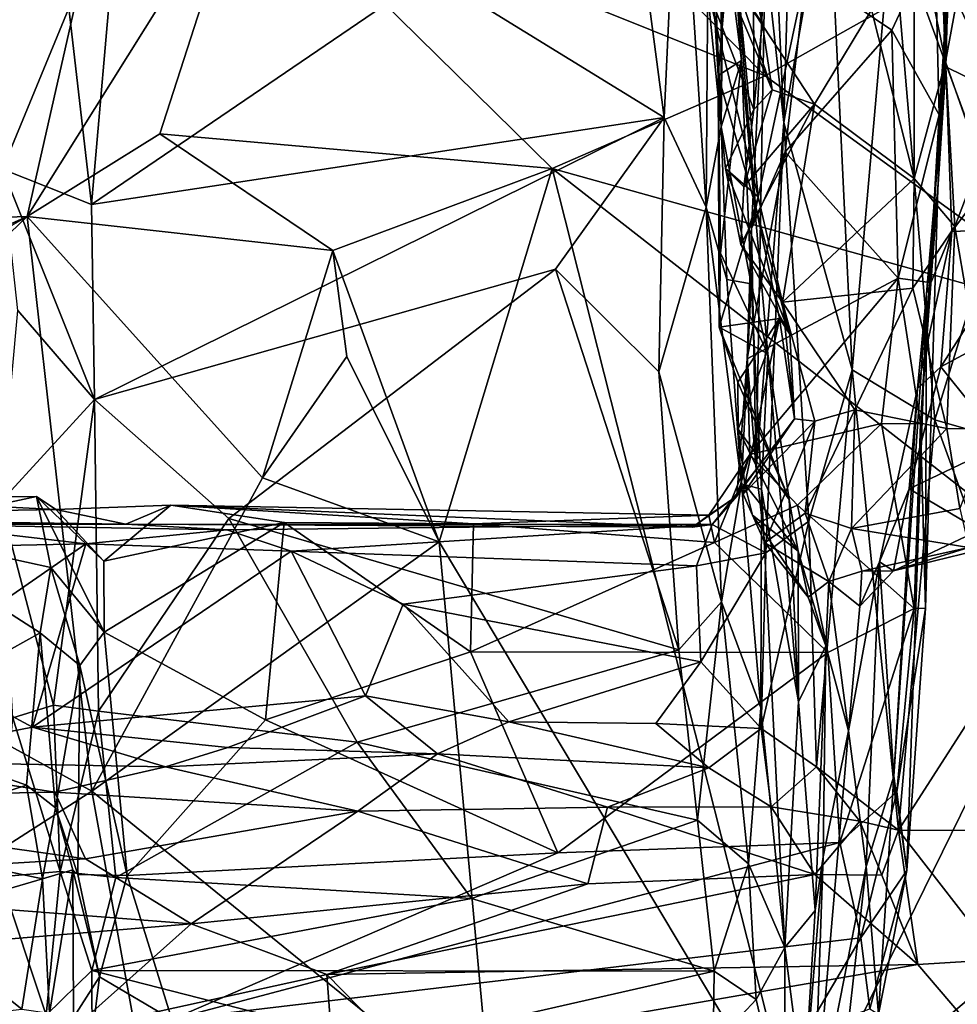
# Model space of a CAD drawing. Extents: x -10.92 to -4.54, y 4.99 to 10.56.
# Drawn here: x -5.67 to -4.93, y 5.52 to 6.3 of the extents above; entities that cross this region are included whole.
import ezdxf

# ---------------------------------------------------------------- set-up
doc = ezdxf.new("R2010")
doc.units = 0
doc.header["$MEASUREMENT"] = 0
doc.layers.add('1', color=7, linetype='Continuous')

msp = doc.modelspace()

# ---------------------------------------------------------------- linework, layer by layer
at = {"layer": '1'}
for points in [[(-5.51333, 6.82463, 27.73496), (-6.08014, 8.3247, 27.74528), (-7.12905, 6.09483, 27.72586)], [(-5.66753, 6.14361, 27.72929), (-5.51333, 6.82463, 27.73496), (-7.12905, 6.09483, 27.72586)], [(-5.49506, 6.41904, 27.73069), (-5.51333, 6.82463, 27.73496), (-5.66753, 6.14361, 27.72929)], [(-5.0709, 6.21769, 26.17702), (-5.0857, 6.54135, 26.07796), (-5.05894, 6.65163, 26.20974)], [(-5.03594, 6.41802, 26.28032), (-5.0709, 6.21769, 26.17702), (-5.05894, 6.65163, 26.20974)], [(-5.12046, 6.2142, 23.2568), (-5.13, 6.44545, 23.03858), (-5.12046, 6.60338, 23.32523)], [(-5.12046, 6.60338, 23.32523), (-5.1177, 6.45385, 23.43977), (-5.12046, 6.2142, 23.2568)], [(-5.12271, 6.25455, 23.72869), (-5.10431, 6.26656, 23.62441), (-5.13975, 6.54564, 23.44889)], [(-5.1177, 6.45385, 23.43977), (-5.13975, 6.54564, 23.44889), (-5.10431, 6.26656, 23.62441)], [(-5.11223, 6.38025, 23.6866), (-5.12271, 6.25455, 23.72869), (-5.13975, 6.54564, 23.44889)], [(-5.08574, 6.35227, 26.06417), (-5.0857, 6.54135, 26.07796), (-5.0709, 6.21769, 26.17702)], [(-4.94356, 6.26551, 24.23422), (-4.96817, 6.38567, 24.13075), (-4.95249, 6.49176, 24.13972)], [(-4.92965, 6.34111, 24.42155), (-4.94356, 6.26551, 24.23422), (-4.95249, 6.49176, 24.13972)], [(-5.08559, 6.2544, 27.73262), (-5.31767, 6.48936, 27.73384), (-5.49506, 6.41904, 27.73069)], [(-5.31767, 6.48936, 27.73384), (-5.08559, 6.2544, 27.73262), (-4.94393, 6.33419, 27.73544)], [(-5.16526, 6.22148, 23.15858), (-5.19067, 6.4131, 23.00238), (-5.15345, 6.47913, 22.96902)], [(-5.15345, 6.47913, 22.96902), (-5.13232, 6.15087, 23.24058), (-5.16526, 6.22148, 23.15858)], [(-5.13, 6.44545, 23.03858), (-5.13232, 6.15087, 23.24058), (-5.15345, 6.47913, 22.96902)], [(-4.94393, 6.33419, 27.73544), (-4.64855, 6.26572, 27.73232), (-4.6478, 6.47679, 27.74186)], [(-4.93939, 6.41059, 25.57036), (-4.86879, 6.22491, 25.44727), (-4.82906, 6.46301, 25.50791)], [(-5.10431, 6.26656, 23.62441), (-5.12046, 6.2142, 23.2568), (-5.1177, 6.45385, 23.43977)], [(-5.12046, 6.2142, 23.2568), (-5.13232, 6.15087, 23.24058), (-5.13, 6.44545, 23.03858)], [(-5.08815, 6.29632, 24.01522), (-5.12206, 6.44222, 23.93806), (-5.12534, 6.35014, 24.08629)], [(-5.12206, 6.44222, 23.93806), (-5.08815, 6.29632, 24.01522), (-5.09478, 6.35307, 23.91213)], [(-5.56303, 6.2086, 27.72558), (-5.49506, 6.41904, 27.73069), (-5.66753, 6.14361, 27.72929)], [(-5.56303, 6.2086, 27.72558), (-5.25356, 6.18127, 27.73376), (-5.49506, 6.41904, 27.73069)], [(-5.25356, 6.18127, 27.73376), (-5.08559, 6.2544, 27.73262), (-5.49506, 6.41904, 27.73069)], [(-5.16526, 6.22148, 23.15858), (-5.34962, 6.3351, 23.06458), (-5.19067, 6.4131, 23.00238)], [(-5.01709, 6.02262, 26.31516), (-5.0709, 6.21769, 26.17702), (-5.03594, 6.41802, 26.28032)], [(-4.98578, 6.37946, 26.38133), (-5.01709, 6.02262, 26.31516), (-5.03594, 6.41802, 26.28032)], [(-4.94333, 6.26155, 25.52489), (-4.93939, 6.41059, 25.57036), (-4.94945, 6.16505, 25.66121)], [(-4.93939, 6.41059, 25.57036), (-4.93733, 6.38795, 25.95735), (-4.94945, 6.16505, 25.66121)], [(-4.94333, 6.26155, 25.52489), (-4.86879, 6.22491, 25.44727), (-4.93939, 6.41059, 25.57036)], [(-4.96812, 6.17341, 24.22815), (-5.00196, 6.30637, 24.14558), (-4.96817, 6.38567, 24.13075)], [(-4.96812, 6.17341, 24.22815), (-4.96817, 6.38567, 24.13075), (-4.94356, 6.26551, 24.23422)], [(-4.93733, 6.38795, 25.95735), (-4.94853, 6.2237, 25.9061), (-4.95606, 6.09152, 25.82732)], [(-4.94945, 6.16505, 25.66121), (-4.93733, 6.38795, 25.95735), (-4.95606, 6.09152, 25.82732)], [(-4.93733, 6.38795, 25.95735), (-4.95202, 6.3629, 25.97341), (-4.94853, 6.2237, 25.9061)], [(-5.09128, 6.15895, 23.95344), (-5.11223, 6.38025, 23.6866), (-5.13145, 6.32372, 23.83441)], [(-5.11223, 6.38025, 23.6866), (-5.09333, 6.15182, 23.92405), (-5.12271, 6.25455, 23.72869)], [(-5.09333, 6.15182, 23.92405), (-5.11223, 6.38025, 23.6866), (-5.09128, 6.15895, 23.95344)], [(-4.95206, 5.9831, 26.40786), (-5.01709, 6.02262, 26.31516), (-4.98578, 6.37946, 26.38133)], [(-4.87584, 6.32127, 26.48602), (-4.901, 6.14892, 26.46324), (-4.98578, 6.37946, 26.38133)], [(-4.95206, 5.9831, 26.40786), (-4.98578, 6.37946, 26.38133), (-4.901, 6.14892, 26.46324)], [(-4.95202, 6.3629, 25.97341), (-5.05345, 6.33607, 26.02815), (-4.98574, 6.29029, 25.97511)], [(-4.94853, 6.2237, 25.9061), (-4.95202, 6.3629, 25.97341), (-4.98574, 6.29029, 25.97511)], [(-5.68696, 6.18092, 23.26064), (-5.68419, 6.35529, 23.1214), (-5.63468, 6.30777, 23.09967)], [(-5.63468, 6.30777, 23.09967), (-5.59935, 6.35509, 23.05046), (-5.61676, 6.15286, 23.21713)], [(-5.34962, 6.3351, 23.06458), (-5.61676, 6.15286, 23.21713), (-5.59935, 6.35509, 23.05046)], [(-5.13145, 6.32372, 23.83441), (-5.09478, 6.35307, 23.91213), (-5.09467, 6.22794, 24.06584)], [(-5.09659, 6.1341, 25.996), (-5.08574, 6.35227, 26.06417), (-5.09282, 5.94397, 26.06927)], [(-5.09659, 6.1341, 25.996), (-5.05345, 6.33607, 26.02815), (-5.08574, 6.35227, 26.06417)], [(-5.09467, 6.22794, 24.06584), (-5.09478, 6.35307, 23.91213), (-5.08815, 6.29632, 24.01522)], [(-5.0709, 6.21769, 26.17702), (-5.09282, 5.94397, 26.06927), (-5.08574, 6.35227, 26.06417)], [(-5.12534, 6.35014, 24.08629), (-5.08007, 6.24341, 24.14523), (-5.08815, 6.29632, 24.01522)], [(-5.12534, 6.35014, 24.08629), (-5.108, 6.3254, 24.13123), (-5.08007, 6.24341, 24.14523)], [(-5.07006, 6.19453, 25.99159), (-5.05345, 6.33607, 26.02815), (-5.09659, 6.1341, 25.996)], [(-5.07006, 6.19453, 25.99159), (-4.98574, 6.29029, 25.97511), (-5.05345, 6.33607, 26.02815)], [(-4.91625, 6.18787, 24.45773), (-4.94356, 6.26551, 24.23422), (-4.92965, 6.34111, 24.42155)], [(-5.61676, 6.15286, 23.21713), (-5.34962, 6.3351, 23.06458), (-5.16526, 6.22148, 23.15858)], [(-4.81674, 6.05943, 27.73372), (-4.94393, 6.33419, 27.73544), (-5.08559, 6.2544, 27.73262)], [(-4.81674, 6.05943, 27.73372), (-4.64855, 6.26572, 27.73232), (-4.94393, 6.33419, 27.73544)], [(-5.13145, 6.32372, 23.83441), (-5.09467, 6.22794, 24.06584), (-5.11702, 6.18136, 24.02564)], [(-5.13145, 6.32372, 23.83441), (-5.11702, 6.18136, 24.02564), (-5.09128, 6.15895, 23.95344)], [(-5.04682, 6.23196, 24.1846), (-5.108, 6.3254, 24.13123), (-5.00196, 6.30637, 24.14558)], [(-5.08007, 6.24341, 24.14523), (-5.108, 6.3254, 24.13123), (-5.04682, 6.23196, 24.1846)], [(-5.63468, 6.30777, 23.09967), (-5.61676, 6.15286, 23.21713), (-5.68696, 6.18092, 23.26064)], [(-5.04682, 6.23196, 24.1846), (-5.00196, 6.30637, 24.14558), (-4.96812, 6.17341, 24.22815)], [(-5.08815, 6.29632, 24.01522), (-5.08007, 6.24341, 24.14523), (-5.09467, 6.22794, 24.06584)], [(-5.07006, 6.19453, 25.99159), (-4.98084, 6.09483, 25.88817), (-4.98574, 6.29029, 25.97511)], [(-4.94853, 6.2237, 25.9061), (-4.98574, 6.29029, 25.97511), (-4.98084, 6.09483, 25.88817)], [(-5.12086, 6.11457, 23.85308), (-5.10431, 6.26656, 23.62441), (-5.12271, 6.25455, 23.72869)], [(-5.10431, 6.26656, 23.62441), (-5.12086, 6.11457, 23.85308), (-5.08359, 6.03524, 23.8603)], [(-5.0967, 6.09031, 23.60198), (-5.12046, 6.2142, 23.2568), (-5.10431, 6.26656, 23.62441)], [(-5.08359, 6.03524, 23.8603), (-5.0967, 6.09031, 23.60198), (-5.10431, 6.26656, 23.62441)], [(-4.94356, 6.26551, 24.23422), (-4.93624, 6.13561, 24.29951), (-4.96812, 6.17341, 24.22815)], [(-4.91625, 6.18787, 24.45773), (-4.93624, 6.13561, 24.29951), (-4.94356, 6.26551, 24.23422)], [(-4.93849, 6.13167, 25.41688), (-4.94333, 6.26155, 25.52489), (-4.95859, 6.08285, 25.41199)], [(-4.94945, 6.16505, 25.66121), (-4.95859, 6.08285, 25.41199), (-4.94333, 6.26155, 25.52489)], [(-4.86879, 6.22491, 25.44727), (-4.94333, 6.26155, 25.52489), (-4.93849, 6.13167, 25.41688)], [(-5.25356, 6.18127, 27.73376), (-4.81674, 6.05943, 27.73372), (-5.08559, 6.2544, 27.73262)], [(-5.12271, 6.25455, 23.72869), (-5.09333, 6.15182, 23.92405), (-5.1219, 6.05616, 23.96081)], [(-5.1219, 6.05616, 23.96081), (-5.12086, 6.11457, 23.85308), (-5.12271, 6.25455, 23.72869)], [(-5.10248, 6.16683, 24.16527), (-5.09467, 6.22794, 24.06584), (-5.08007, 6.24341, 24.14523)], [(-5.08007, 6.24341, 24.14523), (-5.04682, 6.23196, 24.1846), (-5.10248, 6.16683, 24.16527)], [(-5.11702, 6.18136, 24.02564), (-5.09467, 6.22794, 24.06584), (-5.10248, 6.16683, 24.16527)], [(-5.04682, 6.23196, 24.1846), (-5.07209, 6.07599, 24.28704), (-5.10484, 6.12136, 24.23415)], [(-5.10484, 6.12136, 24.23415), (-5.10248, 6.16683, 24.16527), (-5.04682, 6.23196, 24.1846)], [(-5.04682, 6.23196, 24.1846), (-4.96812, 6.17341, 24.22815), (-5.07209, 6.07599, 24.28704)], [(-5.61676, 6.15286, 23.21713), (-5.16526, 6.22148, 23.15858), (-5.61452, 5.99915, 23.35205)], [(-5.25088, 6.10192, 23.25823), (-5.61452, 5.99915, 23.35205), (-5.16526, 6.22148, 23.15858)], [(-5.16526, 6.22148, 23.15858), (-5.16957, 6.02103, 23.3302), (-5.25088, 6.10192, 23.25823)], [(-5.13232, 6.15087, 23.24058), (-5.16957, 6.02103, 23.3302), (-5.16526, 6.22148, 23.15858)], [(-4.94853, 6.2237, 25.9061), (-4.98084, 6.09483, 25.88817), (-4.95606, 6.09152, 25.82732)], [(-4.86879, 6.22491, 25.44727), (-4.93849, 6.13167, 25.41688), (-4.87749, 6.13397, 25.38125)], [(-5.13232, 6.15087, 23.24058), (-5.12046, 6.2142, 23.2568), (-5.11582, 6.09391, 23.32819)], [(-5.0967, 6.09031, 23.60198), (-5.11582, 6.09391, 23.32819), (-5.12046, 6.2142, 23.2568)], [(-5.09282, 5.94397, 26.06927), (-5.0709, 6.21769, 26.17702), (-5.0851, 5.87815, 26.11117)], [(-5.0851, 5.87815, 26.11117), (-5.0709, 6.21769, 26.17702), (-5.05129, 5.90324, 26.23075)], [(-5.01709, 6.02262, 26.31516), (-5.05129, 5.90324, 26.23075), (-5.0709, 6.21769, 26.17702)], [(-5.56303, 6.2086, 27.72558), (-5.66753, 6.14361, 27.72929), (-5.42655, 6.11675, 27.72911)], [(-5.42655, 6.11675, 27.72911), (-5.25356, 6.18127, 27.73376), (-5.56303, 6.2086, 27.72558)], [(-4.98084, 6.09483, 25.88817), (-5.07006, 6.19453, 25.99159), (-5.09995, 6.03136, 25.92026)], [(-5.09659, 6.1341, 25.996), (-5.09995, 6.03136, 25.92026), (-5.07006, 6.19453, 25.99159)], [(-4.91625, 6.18787, 24.45773), (-4.90891, 5.97568, 24.51), (-4.93624, 6.13561, 24.29951)], [(-5.61452, 5.99915, 23.35205), (-5.68696, 6.18092, 23.26064), (-5.61676, 6.15286, 23.21713)], [(-5.61452, 5.99915, 23.35205), (-5.6748, 6.06923, 23.35457), (-5.68696, 6.18092, 23.26064)], [(-5.25356, 6.18127, 27.73376), (-5.42655, 6.11675, 27.72911), (-5.34261, 5.88698, 27.72798)], [(-5.25356, 6.18127, 27.73376), (-5.34261, 5.88698, 27.72798), (-5.05884, 5.41232, 27.72906)], [(-5.05884, 5.41232, 27.72906), (-4.83993, 5.85838, 27.73111), (-5.25356, 6.18127, 27.73376)], [(-4.81674, 6.05943, 27.73372), (-5.25356, 6.18127, 27.73376), (-4.83993, 5.85838, 27.73111)], [(-5.10484, 6.12136, 24.23415), (-5.06618, 6.05075, 24.20398), (-5.11702, 6.18136, 24.02564)], [(-5.11702, 6.18136, 24.02564), (-5.06618, 6.05075, 24.20398), (-5.09128, 6.15895, 23.95344)], [(-5.10484, 6.12136, 24.23415), (-5.11702, 6.18136, 24.02564), (-5.10248, 6.16683, 24.16527)], [(-4.96812, 6.17341, 24.22815), (-4.96924, 6.08696, 24.2911), (-5.07209, 6.07599, 24.28704)], [(-4.96924, 6.08696, 24.2911), (-4.96812, 6.17341, 24.22815), (-4.93624, 6.13561, 24.29951)], [(-4.94945, 6.16505, 25.66121), (-4.96312, 5.98007, 25.80877), (-4.95928, 5.83455, 25.65454)], [(-4.94945, 6.16505, 25.66121), (-4.95606, 6.09152, 25.82732), (-4.96312, 5.98007, 25.80877)], [(-4.94945, 6.16505, 25.66121), (-4.95928, 5.83455, 25.65454), (-4.95859, 6.08285, 25.41199)], [(-5.09333, 6.15182, 23.92405), (-5.09128, 6.15895, 23.95344), (-5.06618, 6.05075, 24.20398)], [(-5.16957, 6.02103, 23.3302), (-5.13232, 6.15087, 23.24058), (-5.1202, 5.83966, 23.5112)], [(-5.13232, 6.15087, 23.24058), (-5.11582, 6.09391, 23.32819), (-5.10434, 5.93265, 23.48094)], [(-5.13232, 6.15087, 23.24058), (-5.10434, 5.93265, 23.48094), (-5.1202, 5.83966, 23.5112)], [(-5.07443, 6.06301, 24.07256), (-5.1219, 6.05616, 23.96081), (-5.09333, 6.15182, 23.92405)], [(-5.09333, 6.15182, 23.92405), (-5.06618, 6.05075, 24.20398), (-5.07443, 6.06301, 24.07256)], [(-6.37341, 5.8275, 27.723), (-5.66753, 6.14361, 27.72929), (-7.12905, 6.09483, 27.72586)], [(-6.23779, 5.81579, 27.72517), (-5.66753, 6.14361, 27.72929), (-6.37341, 5.8275, 27.723)], [(-5.94869, 5.87361, 27.72677), (-5.66753, 6.14361, 27.72929), (-6.23779, 5.81579, 27.72517)], [(-5.66753, 6.14361, 27.72929), (-5.94869, 5.87361, 27.72677), (-5.61648, 5.69045, 27.72916)], [(-5.48197, 5.93735, 27.72577), (-5.42655, 6.11675, 27.72911), (-5.66753, 6.14361, 27.72929)], [(-5.61648, 5.69045, 27.72916), (-5.48197, 5.93735, 27.72577), (-5.66753, 6.14361, 27.72929)], [(-4.95206, 5.9831, 26.40786), (-4.901, 6.14892, 26.46324), (-4.84569, 5.95258, 26.50077)], [(-5.09995, 6.03136, 25.92026), (-5.09659, 6.1341, 25.996), (-5.09282, 5.94397, 26.06927)], [(-4.94244, 5.97632, 24.42413), (-4.96924, 6.08696, 24.2911), (-4.93624, 6.13561, 24.29951)], [(-4.94715, 6.02492, 25.28633), (-4.88179, 6.06023, 25.29585), (-4.87749, 6.13397, 25.38125)], [(-4.94715, 6.02492, 25.28633), (-4.87749, 6.13397, 25.38125), (-4.93849, 6.13167, 25.41688)], [(-4.90891, 5.97568, 24.51), (-4.94244, 5.97632, 24.42413), (-4.93624, 6.13561, 24.29951)], [(-4.94715, 6.02492, 25.28633), (-4.93849, 6.13167, 25.41688), (-4.96561, 6.00789, 25.30993)], [(-4.93849, 6.13167, 25.41688), (-4.95859, 6.08285, 25.41199), (-4.96561, 6.00789, 25.30993)], [(-5.06618, 6.05075, 24.20398), (-5.10484, 6.12136, 24.23415), (-5.07209, 6.07599, 24.28704)], [(-5.41558, 6.03315, 27.73258), (-5.42655, 6.11675, 27.72911), (-5.48197, 5.93735, 27.72577)], [(-5.34261, 5.88698, 27.72798), (-5.42655, 6.11675, 27.72911), (-5.41558, 6.03315, 27.73258)], [(-5.12086, 6.11457, 23.85308), (-5.1219, 6.05616, 23.96081), (-5.08359, 6.03524, 23.8603)], [(-5.61452, 5.99915, 23.35205), (-5.25088, 6.10192, 23.25823), (-5.50853, 5.90529, 23.4374)], [(-5.50853, 5.90529, 23.4374), (-5.25088, 6.10192, 23.25823), (-5.15385, 5.80166, 23.53346)], [(-5.25088, 6.10192, 23.25823), (-5.16957, 6.02103, 23.3302), (-5.15385, 5.80166, 23.53346)], [(-4.98084, 6.09483, 25.88817), (-5.09995, 6.03136, 25.92026), (-5.09772, 5.95574, 25.86321)], [(-4.98084, 6.09483, 25.88817), (-5.09772, 5.95574, 25.86321), (-4.99395, 5.98026, 25.83712)], [(-4.96312, 5.98007, 25.80877), (-4.98084, 6.09483, 25.88817), (-4.99395, 5.98026, 25.83712)], [(-4.98084, 6.09483, 25.88817), (-4.96312, 5.98007, 25.80877), (-4.95606, 6.09152, 25.82732)], [(-5.0967, 6.09031, 23.60198), (-5.10434, 5.93265, 23.48094), (-5.11582, 6.09391, 23.32819)], [(-5.08867, 5.92838, 23.66427), (-5.10434, 5.93265, 23.48094), (-5.0967, 6.09031, 23.60198)], [(-5.08867, 5.92838, 23.66427), (-5.0967, 6.09031, 23.60198), (-5.08359, 6.03524, 23.8603)], [(-5.01508, 5.991, 24.39118), (-5.07209, 6.07599, 24.28704), (-4.96924, 6.08696, 24.2911)], [(-4.96924, 6.08696, 24.2911), (-4.94244, 5.97632, 24.42413), (-5.01508, 5.991, 24.39118)], [(-4.97405, 5.62766, 25.35371), (-4.98415, 5.70205, 25.14087), (-4.95859, 6.08285, 25.41199)], [(-4.98415, 5.70205, 25.14087), (-4.96561, 6.00789, 25.30993), (-4.95859, 6.08285, 25.41199)], [(-4.95928, 5.83455, 25.65454), (-4.97405, 5.62766, 25.35371), (-4.95859, 6.08285, 25.41199)], [(-5.01508, 5.991, 24.39118), (-5.04645, 5.98202, 24.35597), (-5.07209, 6.07599, 24.28704)], [(-5.06618, 6.05075, 24.20398), (-5.07209, 6.07599, 24.28704), (-5.06261, 5.98404, 24.27416)], [(-5.06261, 5.98404, 24.27416), (-5.07209, 6.07599, 24.28704), (-5.04645, 5.98202, 24.35597)], [(-5.68853, 5.91822, 23.49666), (-5.6748, 6.06923, 23.35457), (-5.61452, 5.99915, 23.35205)], [(-5.07443, 6.06301, 24.07256), (-5.1072, 6.0128, 24.04889), (-5.1219, 6.05616, 23.96081)], [(-5.1219, 6.05616, 23.96081), (-5.1072, 6.0128, 24.04889), (-5.06672, 5.92029, 24.06486)], [(-5.08359, 6.03524, 23.8603), (-5.1219, 6.05616, 23.96081), (-5.06672, 5.92029, 24.06486)], [(-5.07443, 6.06301, 24.07256), (-5.10709, 5.97587, 24.11152), (-5.1072, 6.0128, 24.04889)], [(-5.10709, 5.97587, 24.11152), (-5.07443, 6.06301, 24.07256), (-5.10161, 5.93217, 24.24853)], [(-5.07443, 6.06301, 24.07256), (-5.06261, 5.98404, 24.27416), (-5.10161, 5.93217, 24.24853)], [(-5.06261, 5.98404, 24.27416), (-5.07443, 6.06301, 24.07256), (-5.06618, 6.05075, 24.20398)], [(-4.89821, 5.96394, 25.15585), (-4.88179, 6.06023, 25.29585), (-4.94715, 6.02492, 25.28633)], [(-5.48197, 5.93735, 27.72577), (-5.34261, 5.88698, 27.72798), (-5.41558, 6.03315, 27.73258)], [(-5.08359, 6.03524, 23.8603), (-5.0595, 5.76084, 24.09541), (-5.08867, 5.92838, 23.66427)], [(-5.06672, 5.92029, 24.06486), (-5.0595, 5.76084, 24.09541), (-5.08359, 6.03524, 23.8603)], [(-5.09995, 6.03136, 25.92026), (-5.1081, 5.92285, 25.95603), (-5.09772, 5.95574, 25.86321)], [(-5.09995, 6.03136, 25.92026), (-5.09282, 5.94397, 26.06927), (-5.1081, 5.92285, 25.95603)], [(-4.94715, 6.02492, 25.28633), (-4.96561, 6.00789, 25.30993), (-4.97216, 5.92869, 25.11837)], [(-4.97216, 5.92869, 25.11837), (-4.89821, 5.96394, 25.15585), (-4.94715, 6.02492, 25.28633)], [(-5.16957, 6.02103, 23.3302), (-5.1202, 5.83966, 23.5112), (-5.15385, 5.80166, 23.53346)], [(-5.01709, 6.02262, 26.31516), (-5.04516, 5.70949, 26.25675), (-5.05129, 5.90324, 26.23075)], [(-5.04516, 5.70949, 26.25675), (-5.01709, 6.02262, 26.31516), (-4.98058, 5.65954, 26.37163)], [(-4.95206, 5.9831, 26.40786), (-4.98058, 5.65954, 26.37163), (-5.01709, 6.02262, 26.31516)], [(-5.06672, 5.92029, 24.06486), (-5.1072, 6.0128, 24.04889), (-5.10709, 5.97587, 24.11152)], [(-4.96561, 6.00789, 25.30993), (-4.99546, 5.87116, 25.02412), (-4.97216, 5.92869, 25.11837)], [(-4.99546, 5.87116, 25.02412), (-4.96561, 6.00789, 25.30993), (-4.98415, 5.70205, 25.14087)], [(-5.68853, 5.91822, 23.49666), (-5.61452, 5.99915, 23.35205), (-5.64689, 5.75824, 23.59955)], [(-5.61452, 5.99915, 23.35205), (-5.61132, 5.7535, 23.5852), (-5.64689, 5.75824, 23.59955)], [(-5.61132, 5.7535, 23.5852), (-5.61452, 5.99915, 23.35205), (-5.50853, 5.90529, 23.4374)], [(-5.01508, 5.991, 24.39118), (-5.05413, 5.90958, 24.48192), (-5.04645, 5.98202, 24.35597)], [(-5.05413, 5.90958, 24.48192), (-5.01508, 5.991, 24.39118), (-5.01763, 5.89753, 24.53826)], [(-5.01763, 5.89753, 24.53826), (-5.01508, 5.991, 24.39118), (-4.94244, 5.97632, 24.42413)], [(-5.10309, 5.92452, 24.30131), (-5.06261, 5.98404, 24.27416), (-5.04645, 5.98202, 24.35597)], [(-5.10161, 5.93217, 24.24853), (-5.06261, 5.98404, 24.27416), (-5.10309, 5.92452, 24.30131)], [(-5.08583, 5.88619, 24.43863), (-5.10309, 5.92452, 24.30131), (-5.04645, 5.98202, 24.35597)], [(-4.99395, 5.98026, 25.83712), (-5.09772, 5.95574, 25.86321), (-5.06013, 5.91585, 25.79947)], [(-5.05413, 5.90958, 24.48192), (-5.08583, 5.88619, 24.43863), (-5.04645, 5.98202, 24.35597)], [(-4.96811, 5.83434, 25.69247), (-4.99395, 5.98026, 25.83712), (-5.06013, 5.91585, 25.79947)], [(-4.96811, 5.83434, 25.69247), (-4.96312, 5.98007, 25.80877), (-4.99395, 5.98026, 25.83712)], [(-4.88717, 5.80497, 26.47178), (-4.98058, 5.65954, 26.37163), (-4.95206, 5.9831, 26.40786)], [(-4.95928, 5.83455, 25.65454), (-4.96312, 5.98007, 25.80877), (-4.96811, 5.83434, 25.69247)], [(-4.88717, 5.80497, 26.47178), (-4.95206, 5.9831, 26.40786), (-4.84569, 5.95258, 26.50077)], [(-5.10161, 5.93217, 24.24853), (-5.05969, 5.87965, 24.17541), (-5.10709, 5.97587, 24.11152)], [(-5.10709, 5.97587, 24.11152), (-5.05969, 5.87965, 24.17541), (-5.06672, 5.92029, 24.06486)], [(-4.94244, 5.97632, 24.42413), (-4.93218, 5.91332, 24.55742), (-5.01763, 5.89753, 24.53826)], [(-4.90891, 5.97568, 24.51), (-4.93218, 5.91332, 24.55742), (-4.94244, 5.97632, 24.42413)], [(-4.91704, 5.89627, 24.97343), (-4.89821, 5.96394, 25.15585), (-4.97216, 5.92869, 25.11837)], [(-5.13024, 5.90787, 25.82847), (-5.09772, 5.95574, 25.86321), (-5.1081, 5.92285, 25.95603)], [(-5.12568, 5.88635, 25.76545), (-5.09772, 5.95574, 25.86321), (-5.13024, 5.90787, 25.82847)], [(-5.06013, 5.91585, 25.79947), (-5.09772, 5.95574, 25.86321), (-5.12568, 5.88635, 25.76545)], [(-5.12759, 5.90054, 26.04994), (-5.1081, 5.92285, 25.95603), (-5.09282, 5.94397, 26.06927)], [(-5.09282, 5.94397, 26.06927), (-5.0851, 5.87815, 26.11117), (-5.12759, 5.90054, 26.04994)], [(-5.34261, 5.88698, 27.72798), (-5.48197, 5.93735, 27.72577), (-5.61648, 5.69045, 27.72916)], [(-5.1202, 5.83966, 23.5112), (-5.10434, 5.93265, 23.48094), (-5.08924, 5.75611, 23.65404)], [(-5.10434, 5.93265, 23.48094), (-5.08867, 5.92838, 23.66427), (-5.08924, 5.75611, 23.65404)], [(-5.10161, 5.93217, 24.24853), (-5.10309, 5.92452, 24.30131), (-5.09564, 5.90798, 24.30186)], [(-5.10161, 5.93217, 24.24853), (-5.09564, 5.90798, 24.30186), (-5.05969, 5.87965, 24.17541)], [(-5.10309, 5.92452, 24.30131), (-5.08583, 5.88619, 24.43863), (-5.09564, 5.90798, 24.30186)], [(-5.08867, 5.92838, 23.66427), (-5.07021, 5.56707, 23.93929), (-5.08924, 5.75611, 23.65404)], [(-5.08867, 5.92838, 23.66427), (-5.0595, 5.76084, 24.09541), (-5.07021, 5.56707, 23.93929)], [(-4.9845, 5.86401, 24.86254), (-4.97216, 5.92869, 25.11837), (-4.99546, 5.87116, 25.02412)], [(-4.97216, 5.92869, 25.11837), (-4.9845, 5.86401, 24.86254), (-4.91704, 5.89627, 24.97343)], [(-5.64495, 5.91242, 25.75499), (-5.9857, 5.90628, 25.86176), (-5.8281, 5.9217, 25.66951)], [(-5.78354, 5.89607, 25.63875), (-5.6603, 5.9228, 25.6873), (-5.8281, 5.9217, 25.66951)], [(-5.64495, 5.91242, 25.75499), (-5.8281, 5.9217, 25.66951), (-5.6603, 5.9228, 25.6873)], [(-5.78354, 5.89607, 25.63875), (-5.64897, 5.86678, 25.61751), (-5.6603, 5.9228, 25.6873)], [(-5.68853, 5.91822, 23.49666), (-5.64689, 5.75824, 23.59955), (-5.67877, 5.74818, 23.68685)], [(-5.60686, 5.81565, 25.69193), (-5.6603, 5.9228, 25.6873), (-5.64897, 5.86678, 25.61751)], [(-5.607, 5.8716, 25.72928), (-5.6603, 5.9228, 25.6873), (-5.60686, 5.81565, 25.69193)], [(-5.6603, 5.9228, 25.6873), (-5.607, 5.8716, 25.72928), (-5.64495, 5.91242, 25.75499)], [(-5.14298, 5.8986, 25.91681), (-5.13024, 5.90787, 25.82847), (-5.1081, 5.92285, 25.95603)], [(-5.1081, 5.92285, 25.95603), (-5.12759, 5.90054, 26.04994), (-5.14298, 5.8986, 25.91681)], [(-5.05969, 5.87965, 24.17541), (-5.0595, 5.76084, 24.09541), (-5.06672, 5.92029, 24.06486)], [(-5.9857, 5.90628, 25.86176), (-5.64495, 5.91242, 25.75499), (-5.58973, 5.90101, 25.95872)], [(-5.607, 5.8716, 25.72928), (-5.5542, 5.91589, 25.80909), (-5.64495, 5.91242, 25.75499)], [(-5.58973, 5.90101, 25.95872), (-5.64495, 5.91242, 25.75499), (-5.5542, 5.91589, 25.80909)], [(-5.607, 5.8716, 25.72928), (-5.46491, 5.90229, 25.77988), (-5.5542, 5.91589, 25.80909)], [(-5.14298, 5.8986, 25.91681), (-5.58973, 5.90101, 25.95872), (-5.5542, 5.91589, 25.80909)], [(-5.5542, 5.91589, 25.80909), (-5.46491, 5.90229, 25.77988), (-5.31575, 5.90113, 25.77633)], [(-5.5542, 5.91589, 25.80909), (-5.13024, 5.90787, 25.82847), (-5.14298, 5.8986, 25.91681)], [(-5.31575, 5.90113, 25.77633), (-5.13024, 5.90787, 25.82847), (-5.5542, 5.91589, 25.80909)], [(-5.03635, 5.79965, 25.67082), (-5.06013, 5.91585, 25.79947), (-5.12568, 5.88635, 25.76545)], [(-5.03556, 5.85555, 24.56582), (-5.08583, 5.88619, 24.43863), (-5.05413, 5.90958, 24.48192)], [(-4.96811, 5.83434, 25.69247), (-5.06013, 5.91585, 25.79947), (-5.03635, 5.79965, 25.67082)], [(-5.03556, 5.85555, 24.56582), (-5.05413, 5.90958, 24.48192), (-5.01763, 5.89753, 24.53826)], [(-4.9252, 5.88242, 24.68315), (-5.01763, 5.89753, 24.53826), (-4.93218, 5.91332, 24.55742)], [(-6.06712, 5.90228, 26.04367), (-5.9857, 5.90628, 25.86176), (-5.58973, 5.90101, 25.95872)], [(-5.75281, 5.90053, 26.06016), (-6.06712, 5.90228, 26.04367), (-5.58973, 5.90101, 25.95872)], [(-5.58973, 5.90101, 25.95872), (-5.51004, 5.8964, 26.06393), (-5.75281, 5.90053, 26.06016)], [(-5.40727, 5.72904, 23.61316), (-5.61132, 5.7535, 23.5852), (-5.50853, 5.90529, 23.4374)], [(-5.46491, 5.90229, 25.77988), (-5.607, 5.8716, 25.72928), (-5.60686, 5.81565, 25.69193)], [(-5.60686, 5.81565, 25.69193), (-5.47975, 5.74655, 25.62889), (-5.46491, 5.90229, 25.77988)], [(-5.51004, 5.8964, 26.06393), (-5.58973, 5.90101, 25.95872), (-5.12759, 5.90054, 26.04994)], [(-5.58973, 5.90101, 25.95872), (-5.14298, 5.8986, 25.91681), (-5.12759, 5.90054, 26.04994)], [(-5.50853, 5.90529, 23.4374), (-5.15385, 5.80166, 23.53346), (-5.40727, 5.72904, 23.61316)], [(-5.47975, 5.74655, 25.62889), (-5.31798, 5.80026, 25.67948), (-5.46491, 5.90229, 25.77988)], [(-5.31798, 5.80026, 25.67948), (-5.31575, 5.90113, 25.77633), (-5.46491, 5.90229, 25.77988)], [(-5.31798, 5.80026, 25.67948), (-5.12568, 5.88635, 25.76545), (-5.31575, 5.90113, 25.77633)], [(-5.12568, 5.88635, 25.76545), (-5.13024, 5.90787, 25.82847), (-5.31575, 5.90113, 25.77633)], [(-5.09564, 5.90798, 24.30186), (-5.08583, 5.88619, 24.43863), (-5.05185, 5.84343, 24.37843)], [(-5.09564, 5.90798, 24.30186), (-5.05185, 5.84343, 24.37843), (-5.05969, 5.87965, 24.17541)], [(-5.04516, 5.70949, 26.25675), (-5.08874, 5.73983, 26.11521), (-5.05129, 5.90324, 26.23075)], [(-5.08874, 5.73983, 26.11521), (-5.0851, 5.87815, 26.11117), (-5.05129, 5.90324, 26.23075)], [(-5.79329, 5.73938, 25.4716), (-5.65729, 5.81509, 25.56646), (-5.78354, 5.89607, 25.63875)], [(-5.65729, 5.81509, 25.56646), (-5.64897, 5.86678, 25.61751), (-5.78354, 5.89607, 25.63875)], [(-5.51004, 5.8964, 26.06393), (-5.62121, 5.88543, 26.08838), (-5.75281, 5.90053, 26.06016)], [(-5.62121, 5.88543, 26.08838), (-5.71151, 5.88365, 26.07883), (-5.75281, 5.90053, 26.06016)], [(-5.51004, 5.8964, 26.06393), (-5.45948, 5.87971, 26.08567), (-5.62121, 5.88543, 26.08838)], [(-5.45948, 5.87971, 26.08567), (-5.51004, 5.8964, 26.06393), (-5.12759, 5.90054, 26.04994)], [(-5.13972, 5.86802, 26.08474), (-5.45948, 5.87971, 26.08567), (-5.12759, 5.90054, 26.04994)], [(-5.0851, 5.87815, 26.11117), (-5.13972, 5.86802, 26.08474), (-5.12759, 5.90054, 26.04994)], [(-5.01763, 5.89753, 24.53826), (-5.00952, 5.86382, 24.68914), (-5.03556, 5.85555, 24.56582)], [(-4.9252, 5.88242, 24.68315), (-5.00952, 5.86382, 24.68914), (-5.01763, 5.89753, 24.53826)], [(-4.9845, 5.86401, 24.86254), (-4.91989, 5.87973, 24.83926), (-4.91704, 5.89627, 24.97343)], [(-5.62121, 5.88543, 26.08838), (-5.66335, 5.74083, 26.08936), (-5.75713, 5.79134, 26.08935)], [(-5.62121, 5.88543, 26.08838), (-5.75713, 5.79134, 26.08935), (-5.71151, 5.88365, 26.07883)], [(-5.66335, 5.74083, 26.08936), (-5.62121, 5.88543, 26.08838), (-5.45948, 5.87971, 26.08567)], [(-5.30093, 5.43407, 27.72419), (-5.34261, 5.88698, 27.72798), (-5.61648, 5.69045, 27.72916)], [(-5.05884, 5.41232, 27.72906), (-5.34261, 5.88698, 27.72798), (-5.30093, 5.43407, 27.72419)], [(-5.03635, 5.79965, 25.67082), (-5.12568, 5.88635, 25.76545), (-5.31798, 5.80026, 25.67948)], [(-5.05185, 5.84343, 24.37843), (-5.08583, 5.88619, 24.43863), (-5.03556, 5.85555, 24.56582)], [(-5.40091, 5.76543, 26.09121), (-5.66335, 5.74083, 26.08936), (-5.45948, 5.87971, 26.08567)], [(-5.45948, 5.87971, 26.08567), (-5.13972, 5.86802, 26.08474), (-5.37111, 5.83768, 26.09703)], [(-5.45948, 5.87971, 26.08567), (-5.37111, 5.83768, 26.09703), (-5.40091, 5.76543, 26.09121)], [(-5.13651, 5.7923, 26.08303), (-5.13972, 5.86802, 26.08474), (-5.0851, 5.87815, 26.11117)], [(-5.08874, 5.73983, 26.11521), (-5.13651, 5.7923, 26.08303), (-5.0851, 5.87815, 26.11117)], [(-5.05969, 5.87965, 24.17541), (-5.03774, 5.80496, 24.36086), (-5.0595, 5.76084, 24.09541)], [(-5.05969, 5.87965, 24.17541), (-5.05185, 5.84343, 24.37843), (-5.03774, 5.80496, 24.36086)], [(-4.9845, 5.86401, 24.86254), (-5.00952, 5.86382, 24.68914), (-4.9252, 5.88242, 24.68315)], [(-4.9845, 5.86401, 24.86254), (-4.9252, 5.88242, 24.68315), (-4.91989, 5.87973, 24.83926)], [(-5.94869, 5.87361, 27.72677), (-5.85649, 5.5367, 27.72488), (-5.61648, 5.69045, 27.72916)], [(-5.00608, 5.63097, 24.85301), (-5.0201, 5.73787, 24.64081), (-4.99546, 5.87116, 25.02412)], [(-5.0201, 5.73787, 24.64081), (-5.01095, 5.83621, 24.81517), (-4.99546, 5.87116, 25.02412)], [(-4.99546, 5.87116, 25.02412), (-5.01095, 5.83621, 24.81517), (-4.9845, 5.86401, 24.86254)], [(-4.98415, 5.70205, 25.14087), (-5.00608, 5.63097, 24.85301), (-4.99546, 5.87116, 25.02412)], [(-5.64897, 5.86678, 25.61751), (-5.65729, 5.81509, 25.56646), (-5.6259, 5.7894, 25.64216)], [(-5.60686, 5.81565, 25.69193), (-5.64897, 5.86678, 25.61751), (-5.6259, 5.7894, 25.64216)], [(-5.13972, 5.86802, 26.08474), (-5.13651, 5.7923, 26.08303), (-5.37111, 5.83768, 26.09703)], [(-5.03556, 5.85555, 24.56582), (-5.00952, 5.86382, 24.68914), (-5.01095, 5.83621, 24.81517)], [(-5.00952, 5.86382, 24.68914), (-4.9845, 5.86401, 24.86254), (-5.01095, 5.83621, 24.81517)], [(-4.81632, 5.61964, 27.73195), (-4.83993, 5.85838, 27.73111), (-5.05884, 5.41232, 27.72906)], [(-5.03556, 5.85555, 24.56582), (-5.03774, 5.80496, 24.36086), (-5.05185, 5.84343, 24.37843)], [(-5.03556, 5.85555, 24.56582), (-5.0201, 5.73787, 24.64081), (-5.03774, 5.80496, 24.36086)], [(-5.0201, 5.73787, 24.64081), (-5.03556, 5.85555, 24.56582), (-5.01095, 5.83621, 24.81517)], [(-5.1202, 5.83966, 23.5112), (-5.1391, 5.66743, 23.68643), (-5.15385, 5.80166, 23.53346)], [(-5.09877, 5.63298, 23.75824), (-5.1391, 5.66743, 23.68643), (-5.1202, 5.83966, 23.5112)], [(-5.08924, 5.75611, 23.65404), (-5.09877, 5.63298, 23.75824), (-5.1202, 5.83966, 23.5112)], [(-5.40091, 5.76543, 26.09121), (-5.37111, 5.83768, 26.09703), (-5.28791, 5.74491, 26.09103)], [(-5.37111, 5.83768, 26.09703), (-5.13651, 5.7923, 26.08303), (-5.28791, 5.74491, 26.09103)], [(-5.02673, 5.64996, 25.48343), (-4.96811, 5.83434, 25.69247), (-5.03635, 5.79965, 25.67082)], [(-4.96811, 5.83434, 25.69247), (-5.02673, 5.64996, 25.48343), (-4.98176, 5.68993, 25.50279)], [(-4.96811, 5.83434, 25.69247), (-4.98176, 5.68993, 25.50279), (-4.95928, 5.83455, 25.65454)], [(-4.97405, 5.62766, 25.35371), (-4.95928, 5.83455, 25.65454), (-4.98176, 5.68993, 25.50279)], [(-5.6259, 5.7894, 25.64216), (-5.5887, 5.62387, 25.48803), (-5.60686, 5.81565, 25.69193)], [(-5.60686, 5.81565, 25.69193), (-5.5887, 5.62387, 25.48803), (-5.47975, 5.74655, 25.62889)], [(-5.65729, 5.81509, 25.56646), (-5.79329, 5.73938, 25.4716), (-5.66798, 5.69507, 25.42158)], [(-5.65729, 5.81509, 25.56646), (-5.66798, 5.69507, 25.42158), (-5.64521, 5.67708, 25.42565)], [(-5.64521, 5.67708, 25.42565), (-5.6259, 5.7894, 25.64216), (-5.65729, 5.81509, 25.56646)], [(-5.47975, 5.74655, 25.62889), (-5.24919, 5.64168, 25.49061), (-5.31798, 5.80026, 25.67948)], [(-5.1391, 5.66743, 23.68643), (-5.40727, 5.72904, 23.61316), (-5.15385, 5.80166, 23.53346)], [(-5.31798, 5.80026, 25.67948), (-5.24919, 5.64168, 25.49061), (-5.03635, 5.79965, 25.67082)], [(-5.24919, 5.64168, 25.49061), (-5.02673, 5.64996, 25.48343), (-5.03635, 5.79965, 25.67082)], [(-5.04619, 5.59618, 24.26708), (-5.0595, 5.76084, 24.09541), (-5.03774, 5.80496, 24.36086)], [(-5.03774, 5.80496, 24.36086), (-5.03998, 5.63869, 24.36866), (-5.04619, 5.59618, 24.26708)], [(-5.03774, 5.80496, 24.36086), (-5.0201, 5.73787, 24.64081), (-5.03998, 5.63869, 24.36866)], [(-4.98058, 5.65954, 26.37163), (-4.88717, 5.80497, 26.47178), (-4.88816, 5.65932, 26.46328)], [(-5.28791, 5.74491, 26.09103), (-5.13651, 5.7923, 26.08303), (-5.17189, 5.74359, 26.08961)], [(-5.17189, 5.74359, 26.08961), (-5.13651, 5.7923, 26.08303), (-5.08874, 5.73983, 26.11521)], [(-5.75713, 5.79134, 26.08935), (-5.66335, 5.74083, 26.08936), (-5.80132, 5.71396, 26.11767)], [(-5.64521, 5.67708, 25.42565), (-5.62754, 5.62472, 25.45869), (-5.6259, 5.7894, 25.64216)], [(-5.5887, 5.62387, 25.48803), (-5.6259, 5.7894, 25.64216), (-5.62754, 5.62472, 25.45869)], [(-5.66335, 5.74083, 26.08936), (-5.40091, 5.76543, 26.09121), (-5.50929, 5.7248, 26.10288)], [(-5.50929, 5.7248, 26.10288), (-5.40091, 5.76543, 26.09121), (-5.34406, 5.71966, 26.11271)], [(-5.40091, 5.76543, 26.09121), (-5.28791, 5.74491, 26.09103), (-5.34406, 5.71966, 26.11271)], [(-5.07021, 5.56707, 23.93929), (-5.0595, 5.76084, 24.09541), (-5.04619, 5.59618, 24.26708)], [(-5.67877, 5.74818, 23.68685), (-5.64689, 5.75824, 23.59955), (-5.64141, 5.62702, 23.76419)], [(-5.64141, 5.62702, 23.76419), (-5.64689, 5.75824, 23.59955), (-5.61132, 5.7535, 23.5852)], [(-5.59775, 5.62214, 23.75443), (-5.64141, 5.62702, 23.76419), (-5.61132, 5.7535, 23.5852)], [(-5.61132, 5.7535, 23.5852), (-5.40727, 5.72904, 23.61316), (-5.59775, 5.62214, 23.75443)], [(-5.08924, 5.75611, 23.65404), (-5.07021, 5.56707, 23.93929), (-5.09877, 5.63298, 23.75824)], [(-5.64141, 5.62702, 23.76419), (-5.68872, 5.62276, 23.88305), (-5.67877, 5.74818, 23.68685)], [(-5.24919, 5.64168, 25.49061), (-5.47975, 5.74655, 25.62889), (-5.5887, 5.62387, 25.48803)], [(-5.66335, 5.74083, 26.08936), (-5.5586, 5.7096, 26.12593), (-5.80132, 5.71396, 26.11767)], [(-5.66798, 5.69507, 25.42158), (-5.79329, 5.73938, 25.4716), (-5.80083, 5.65208, 25.36319)], [(-5.5586, 5.7096, 26.12593), (-5.66335, 5.74083, 26.08936), (-5.50929, 5.7248, 26.10288)], [(-5.34406, 5.71966, 26.11271), (-5.28791, 5.74491, 26.09103), (-5.13011, 5.70881, 26.12681)], [(-5.17189, 5.74359, 26.08961), (-5.13011, 5.70881, 26.12681), (-5.28791, 5.74491, 26.09103)], [(-5.13011, 5.70881, 26.12681), (-5.17189, 5.74359, 26.08961), (-5.08874, 5.73983, 26.11521)], [(-5.13011, 5.70881, 26.12681), (-5.08874, 5.73983, 26.11521), (-5.0809, 5.67804, 26.24198)], [(-5.0809, 5.67804, 26.24198), (-5.08874, 5.73983, 26.11521), (-5.04516, 5.70949, 26.25675)], [(-5.0201, 5.73787, 24.64081), (-5.04749, 5.4195, 24.52913), (-5.03998, 5.63869, 24.36866)], [(-5.04749, 5.4195, 24.52913), (-5.0201, 5.73787, 24.64081), (-5.00608, 5.63097, 24.85301)], [(-5.59775, 5.62214, 23.75443), (-5.40727, 5.72904, 23.61316), (-5.31732, 5.60561, 23.7794)], [(-5.50929, 5.7248, 26.10288), (-5.34406, 5.71966, 26.11271), (-5.5586, 5.7096, 26.12593)], [(-5.40727, 5.72904, 23.61316), (-5.1391, 5.66743, 23.68643), (-5.31732, 5.60561, 23.7794)], [(-5.5586, 5.7096, 26.12593), (-5.34406, 5.71966, 26.11271), (-5.40679, 5.67445, 26.25306)], [(-5.20992, 5.67763, 26.23235), (-5.40679, 5.67445, 26.25306), (-5.34406, 5.71966, 26.11271)], [(-5.13011, 5.70881, 26.12681), (-5.20992, 5.67763, 26.23235), (-5.34406, 5.71966, 26.11271)], [(-5.95198, 5.68378, 26.23096), (-5.80132, 5.71396, 26.11767), (-5.64573, 5.68944, 26.2042)], [(-5.80132, 5.71396, 26.11767), (-5.5586, 5.7096, 26.12593), (-5.64573, 5.68944, 26.2042)], [(-5.64573, 5.68944, 26.2042), (-5.5586, 5.7096, 26.12593), (-5.40679, 5.67445, 26.25306)], [(-5.13011, 5.70881, 26.12681), (-5.0809, 5.67804, 26.24198), (-5.20992, 5.67763, 26.23235)], [(-5.0809, 5.67804, 26.24198), (-5.04516, 5.70949, 26.25675), (-5.01103, 5.66668, 26.32839)], [(-4.98058, 5.65954, 26.37163), (-5.01103, 5.66668, 26.32839), (-5.04516, 5.70949, 26.25675)], [(-4.98415, 5.70205, 25.14087), (-4.99634, 5.51448, 25.07194), (-5.00608, 5.63097, 24.85301)], [(-4.98415, 5.70205, 25.14087), (-4.97405, 5.62766, 25.35371), (-4.99634, 5.51448, 25.07194)], [(-5.65558, 5.6211, 25.31375), (-5.66798, 5.69507, 25.42158), (-5.80083, 5.65208, 25.36319)], [(-5.64521, 5.67708, 25.42565), (-5.66798, 5.69507, 25.42158), (-5.65558, 5.6211, 25.31375)], [(-5.95198, 5.68378, 26.23096), (-5.64573, 5.68944, 26.2042), (-5.62156, 5.63699, 26.31776)], [(-5.95198, 5.68378, 26.23096), (-5.62156, 5.63699, 26.31776), (-5.94764, 5.61752, 26.35461)], [(-5.61648, 5.69045, 27.72916), (-5.85649, 5.5367, 27.72488), (-5.55511, 5.35234, 27.72924)], [(-5.40679, 5.67445, 26.25306), (-5.62156, 5.63699, 26.31776), (-5.64573, 5.68944, 26.2042)], [(-5.61648, 5.69045, 27.72916), (-5.55511, 5.35234, 27.72924), (-5.30093, 5.43407, 27.72419)], [(-5.01018, 5.57466, 25.36324), (-4.98176, 5.68993, 25.50279), (-5.02673, 5.64996, 25.48343)], [(-5.01018, 5.57466, 25.36324), (-4.97405, 5.62766, 25.35371), (-4.98176, 5.68993, 25.50279)], [(-5.64521, 5.67708, 25.42565), (-5.65558, 5.6211, 25.31375), (-5.63163, 5.62831, 25.37115)], [(-5.63163, 5.62831, 25.37115), (-5.62754, 5.62472, 25.45869), (-5.64521, 5.67708, 25.42565)], [(-5.20992, 5.67763, 26.23235), (-5.22559, 5.61731, 26.34341), (-5.40679, 5.67445, 26.25306)], [(-5.22559, 5.61731, 26.34341), (-5.20992, 5.67763, 26.23235), (-5.0466, 5.62473, 26.34185)], [(-5.0466, 5.62473, 26.34185), (-5.20992, 5.67763, 26.23235), (-5.0809, 5.67804, 26.24198)], [(-5.0809, 5.67804, 26.24198), (-5.01103, 5.66668, 26.32839), (-5.0466, 5.62473, 26.34185)], [(-5.53812, 5.58571, 26.39031), (-5.62156, 5.63699, 26.31776), (-5.40679, 5.67445, 26.25306)], [(-5.40679, 5.67445, 26.25306), (-5.22559, 5.61731, 26.34341), (-5.53812, 5.58571, 26.39031)], [(-5.12599, 5.54843, 23.8722), (-5.31732, 5.60561, 23.7794), (-5.1391, 5.66743, 23.68643)], [(-5.1391, 5.66743, 23.68643), (-5.09877, 5.63298, 23.75824), (-5.12599, 5.54843, 23.8722)], [(-5.01103, 5.66668, 26.32839), (-4.9937, 5.62402, 26.36308), (-5.0466, 5.62473, 26.34185)], [(-5.01103, 5.66668, 26.32839), (-4.98058, 5.65954, 26.37163), (-4.9937, 5.62402, 26.36308)], [(-4.96525, 5.55359, 26.42712), (-4.9937, 5.62402, 26.36308), (-4.98058, 5.65954, 26.37163)], [(-4.98058, 5.65954, 26.37163), (-4.90144, 5.55768, 26.45707), (-4.96525, 5.55359, 26.42712)], [(-4.88816, 5.65932, 26.46328), (-4.90144, 5.55768, 26.45707), (-4.98058, 5.65954, 26.37163)], [(-5.65558, 5.6211, 25.31375), (-5.80083, 5.65208, 25.36319), (-5.76213, 5.59003, 25.27161)], [(-5.55362, 5.51034, 25.32395), (-5.02673, 5.64996, 25.48343), (-5.24919, 5.64168, 25.49061)], [(-5.01018, 5.57466, 25.36324), (-5.02673, 5.64996, 25.48343), (-5.55362, 5.51034, 25.32395)], [(-5.94764, 5.61752, 26.35461), (-5.62156, 5.63699, 26.31776), (-5.53812, 5.58571, 26.39031)], [(-5.5887, 5.62387, 25.48803), (-5.55362, 5.51034, 25.32395), (-5.24919, 5.64168, 25.49061)], [(-5.04749, 5.4195, 24.52913), (-5.05515, 5.45066, 24.2717), (-5.03998, 5.63869, 24.36866)], [(-5.04619, 5.59618, 24.26708), (-5.03998, 5.63869, 24.36866), (-5.05515, 5.45066, 24.2717)], [(-5.12599, 5.54843, 23.8722), (-5.09877, 5.63298, 23.75824), (-5.09282, 5.52597, 23.94279)], [(-5.09282, 5.52597, 23.94279), (-5.09877, 5.63298, 23.75824), (-5.07021, 5.56707, 23.93929)], [(-5.04749, 5.4195, 24.52913), (-5.00608, 5.63097, 24.85301), (-5.02894, 5.4295, 24.78122)], [(-5.02894, 5.4295, 24.78122), (-5.00608, 5.63097, 24.85301), (-4.99634, 5.51448, 25.07194)], [(-5.76213, 5.59003, 25.27161), (-5.67186, 5.51836, 25.09697), (-5.65558, 5.6211, 25.31375)], [(-5.64141, 5.62702, 23.76419), (-5.65247, 5.51376, 23.96642), (-5.68872, 5.62276, 23.88305)], [(-5.68151, 5.51579, 24.10003), (-5.68872, 5.62276, 23.88305), (-5.65247, 5.51376, 23.96642)], [(-5.65001, 5.51521, 25.13967), (-5.65558, 5.6211, 25.31375), (-5.67186, 5.51836, 25.09697)], [(-5.65558, 5.6211, 25.31375), (-5.65001, 5.51521, 25.13967), (-5.63163, 5.62831, 25.37115)], [(-5.65247, 5.51376, 23.96642), (-5.64141, 5.62702, 23.76419), (-5.61649, 5.54894, 23.87461)], [(-5.63163, 5.62831, 25.37115), (-5.65001, 5.51521, 25.13967), (-5.63113, 5.51187, 25.26043)], [(-5.64141, 5.62702, 23.76419), (-5.59775, 5.62214, 23.75443), (-5.61649, 5.54894, 23.87461)], [(-5.63163, 5.62831, 25.37115), (-5.63113, 5.51187, 25.26043), (-5.61062, 5.54401, 25.36207)], [(-5.61062, 5.54401, 25.36207), (-5.62754, 5.62472, 25.45869), (-5.63163, 5.62831, 25.37115)], [(-5.5887, 5.62387, 25.48803), (-5.62754, 5.62472, 25.45869), (-5.61062, 5.54401, 25.36207)], [(-5.31732, 5.60561, 23.7794), (-5.61649, 5.54894, 23.87461), (-5.59775, 5.62214, 23.75443)], [(-5.61062, 5.54401, 25.36207), (-5.55362, 5.51034, 25.32395), (-5.5887, 5.62387, 25.48803)], [(-5.0466, 5.62473, 26.34185), (-5.43141, 5.54573, 26.43415), (-5.22559, 5.61731, 26.34341)], [(-5.0466, 5.62473, 26.34185), (-4.96525, 5.55359, 26.42712), (-5.43141, 5.54573, 26.43415)], [(-4.9937, 5.62402, 26.36308), (-4.96525, 5.55359, 26.42712), (-5.0466, 5.62473, 26.34185)], [(-4.97405, 5.62766, 25.35371), (-5.01018, 5.57466, 25.36324), (-5.00309, 5.51859, 25.22112)], [(-4.99634, 5.51448, 25.07194), (-4.97405, 5.62766, 25.35371), (-5.00309, 5.51859, 25.22112)], [(-5.85093, 5.55974, 26.42698), (-5.94764, 5.61752, 26.35461), (-5.53812, 5.58571, 26.39031)], [(-5.53812, 5.58571, 26.39031), (-5.22559, 5.61731, 26.34341), (-5.43141, 5.54573, 26.43415)], [(-5.05884, 5.41232, 27.72906), (-4.78246, 5.4057, 27.7282), (-4.81632, 5.61964, 27.73195)], [(-5.31732, 5.60561, 23.7794), (-5.12599, 5.54843, 23.8722), (-5.61649, 5.54894, 23.87461)], [(-5.67186, 5.51836, 25.09697), (-5.76213, 5.59003, 25.27161), (-5.76838, 5.50707, 25.08552)], [(-5.07021, 5.56707, 23.93929), (-5.04619, 5.59618, 24.26708), (-5.05515, 5.45066, 24.2717)], [(-5.85093, 5.55974, 26.42698), (-5.53812, 5.58571, 26.39031), (-5.63256, 5.50174, 26.47228)], [(-5.63256, 5.50174, 26.47228), (-5.53812, 5.58571, 26.39031), (-5.43141, 5.54573, 26.43415)], [(-5.55362, 5.51034, 25.32395), (-5.05422, 5.50032, 25.22696), (-5.01018, 5.57466, 25.36324)], [(-5.01018, 5.57466, 25.36324), (-5.05422, 5.50032, 25.22696), (-5.00309, 5.51859, 25.22112)], [(-5.07021, 5.56707, 23.93929), (-5.06983, 5.42668, 24.24665), (-5.09282, 5.52597, 23.94279)], [(-5.05515, 5.45066, 24.2717), (-5.06983, 5.42668, 24.24665), (-5.07021, 5.56707, 23.93929)], [(-5.63256, 5.50174, 26.47228), (-6.1354, 5.51846, 26.45921), (-5.85093, 5.55974, 26.42698)], [(-4.96525, 5.55359, 26.42712), (-5.37024, 5.48351, 26.48117), (-5.43141, 5.54573, 26.43415)], [(-5.37024, 5.48351, 26.48117), (-4.96525, 5.55359, 26.42712), (-4.90727, 5.48551, 26.4805)], [(-4.90144, 5.55768, 26.45707), (-4.90727, 5.48551, 26.4805), (-4.96525, 5.55359, 26.42712)], [(-5.65247, 5.51376, 23.96642), (-5.61649, 5.54894, 23.87461), (-5.61622, 5.48742, 23.99294)], [(-5.63256, 5.50174, 26.47228), (-5.43141, 5.54573, 26.43415), (-5.42031, 5.39663, 26.53432)], [(-5.62144, 5.45466, 25.17905), (-5.61062, 5.54401, 25.36207), (-5.63113, 5.51187, 25.26043)], [(-5.55362, 5.51034, 25.32395), (-5.61062, 5.54401, 25.36207), (-5.62144, 5.45466, 25.17905)], [(-5.61622, 5.48742, 23.99294), (-5.61649, 5.54894, 23.87461), (-5.38474, 5.48954, 24.00022)], [(-5.61649, 5.54894, 23.87461), (-5.12599, 5.54843, 23.8722), (-5.38474, 5.48954, 24.00022)], [(-5.37024, 5.48351, 26.48117), (-5.42031, 5.39663, 26.53432), (-5.43141, 5.54573, 26.43415)], [(-5.12658, 5.48973, 23.99532), (-5.38474, 5.48954, 24.00022), (-5.12599, 5.54843, 23.8722)], [(-5.12599, 5.54843, 23.8722), (-5.09282, 5.52597, 23.94279), (-5.12658, 5.48973, 23.99532)], [(-5.85649, 5.5367, 27.72488), (-5.73265, 5.09479, 27.72073), (-5.55511, 5.35234, 27.72924)], [(-5.06983, 5.42668, 24.24665), (-5.12658, 5.48973, 23.99532), (-5.09282, 5.52597, 23.94279)]]:
    msp.add_3dface(points, dxfattribs=at)

doc.saveas('drawing.dxf')
